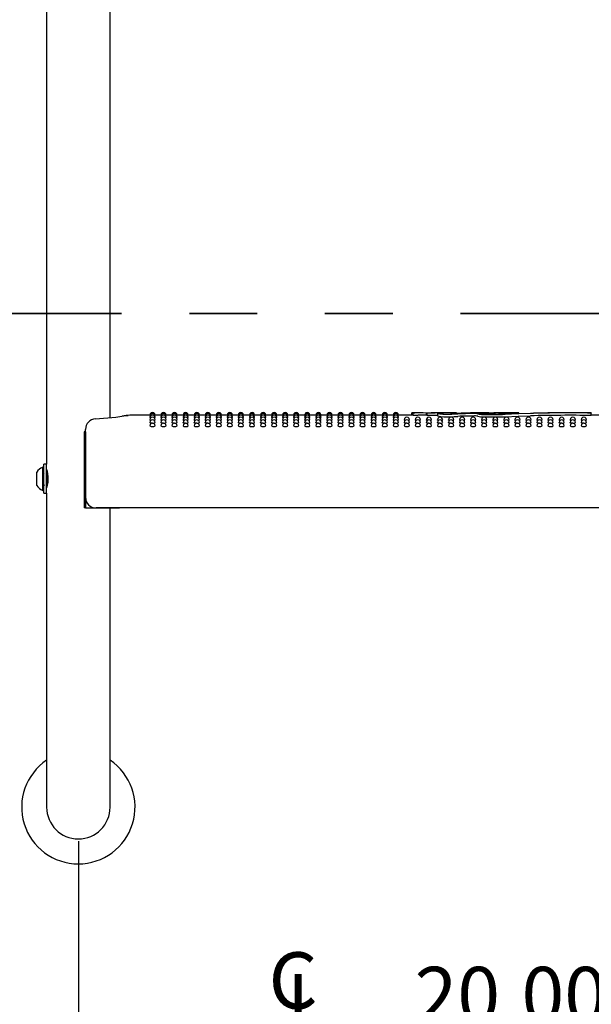
# Model space of a CAD drawing. Units: inches. Extents: x 0.4 to 8.5, y 0.1 to 10.6.
# Drawn here: x 6.4 to 7.2, y 4.2 to 5.6 of the extents above; entities that cross this region are included whole.
import ezdxf

# ---------------------------------------------------------------- set-up
doc = ezdxf.new("R2010")
doc.units = ezdxf.units.IN
doc.header["$MEASUREMENT"] = 0
doc.linetypes.add('PHANTOM', pattern=[0.5, 0.25, -0.05, 0.05, -0.05, 0.05, -0.05])
doc.layers.add('FORMAT', color=7, linetype='Continuous')
doc.styles.add('SLDTEXTSTYLE1', font='TXT', dxfattribs={"width": 0.7})
doc.dimstyles.new('SLDDIMSTYLE1', dxfattribs={"dimtxt": 0.080892, "dimasz": 0.09375, "dimexe": 0, "dimexo": 0.0625, "dimgap": 0.020223, "dimtad": 0, "dimlfac": 16, "dimrnd": 1e-09, "dimzin": 4, "dimdsep": 46, "dimtxsty": 'SLDTEXTSTYLE1', "dimsah": 1, "dimcen": 0.09, "dimadec": 0, "dimazin": 1, "dimtfac": 1, "dimtofl": 0, "dimtmove": 0, "dimatfit": 3, "dimfxl": 0, "dimfrac": 2, "dimtolj": 1, "dimtzin": 12, "dimarcsym": 0})

# ---------------------------------------------------------------- blocks, each defined once
blk = doc.blocks.new('SW_SYMBOL_MOD_CL')
at = {"layer": 'FORMAT', "color": 0, "char_height": 30.56, "attachment_point": 5, "style": 'SLDTEXTSTYLE1'}
for s, insert in [('C', (15.75, 23.62)), ('L', (23.62, 11.81))]:
    blk.add_mtext(s, dxfattribs=dict(at, insert=insert))
blk = doc.blocks.new('_D_2')
at = {"layer": 'FORMAT', "color": 7}
for p, q in [((6.4481, 4.425), (6.4481, 3.9816)), ((7.6981, 4.425), (7.6981, 3.9816)), ((6.9105, 4.1153), (6.8853, 4.1153)), ((6.8853, 4.1153), (6.8853, 3.9868)), ((7.3738, 4.1153), (7.399, 4.1153)), ((7.399, 4.1153), (7.399, 3.9868)), ((6.4481, 4.1066), (6.7052, 4.1066)), ((7.6981, 4.1066), (7.4409, 4.1066)), ((6.8853, 3.9868), (6.9105, 3.9868)), ((7.399, 3.9868), (7.3738, 3.9868))]:
    blk.add_line(p, q, dxfattribs=at)
for points in [[(6.4481, 4.1066), (6.5418, 4.091), (6.5418, 4.1222)], [(7.6981, 4.1066), (7.6043, 4.1222), (7.6043, 4.091)]]:
    blk.add_solid(points, dxfattribs=at)
at = {"layer": 'FORMAT', "color": 7, "xscale": 0.002727107086966242, "yscale": 0.002727107086966242, "zscale": 0.002727107086966242, "rotation": 359.9999999999994}
blk.add_blockref('SW_SYMBOL_MOD_CL', (6.722, 4.1441), dxfattribs=at)
at = {"layer": 'FORMAT', "color": 7, "char_height": 0.08333, "attachment_point": 1, "style": 'SLDTEXTSTYLE1'}
for s, insert in [('20.00in', (6.9441, 4.2395)), ('50.80cm', (6.9105, 4.0942))]:
    blk.add_mtext(s, dxfattribs=dict(at, insert=insert))

msp = doc.modelspace()

# ---------------------------------------------------------------- linework, layer by layer
at = {"color": 7, "linetype": 'Continuous', "lineweight": 25}
for p, q in [((6.40119, 5.68788), (6.40119, 4.98088)), ((6.49494, 5.04951), (6.49494, 5.66625)), ((6.94006, 5.05666), (6.94452, 5.05668)), ((6.94006, 5.05309), (6.94006, 5.05666)), ((6.94187, 5.05304), (6.94187, 5.0566)), ((6.94884, 5.05669), (6.94452, 5.05669)), ((6.96234, 5.05604), (6.96186, 5.05604)), ((6.96186, 5.05313), (6.96186, 5.05604)), ((6.96234, 5.05669), (6.96234, 5.05307)), ((6.96236, 5.05663), (6.96249, 5.05663)), ((6.96236, 5.05306), (6.96236, 5.05663)), ((6.96335, 5.05668), (6.96355, 5.05669)), ((6.97693, 5.05655), (6.96882, 5.05653)), ((6.97786, 5.0556), (6.97786, 5.05203)), ((6.98168, 5.05587), (6.98044, 5.05569)), ((6.98881, 5.05669), (6.98351, 5.05669)), ((6.98478, 5.05494), (6.98478, 5.05636)), ((7.00601, 5.05647), (7.00601, 5.0563)), ((7.00601, 5.05512), (7.00601, 5.0563)), ((7.0379, 5.05669), (7.03064, 5.05669)), ((7.06082, 5.05445), (7.06082, 5.05603)), ((7.0682, 5.05669), (7.06114, 5.05669)), ((7.06283, 5.05447), (7.06283, 5.05626)), ((7.09816, 5.05655), (7.09816, 5.05637)), ((7.09816, 5.05551), (7.09816, 5.05637)), ((7.20494, 5.05637), (7.20494, 5.05626)), ((7.20494, 5.0527), (7.20494, 5.05626)), ((6.55356, 5.05313), (6.52401, 5.05313)), ((6.52402, 5.05309), (6.52401, 5.05309)), ((6.55375, 5.05264), (6.55353, 5.05269)), ((6.56987, 5.05313), (6.56132, 5.05313)), ((6.57007, 5.05264), (6.56985, 5.05269)), ((6.58619, 5.05313), (6.57764, 5.05313)), ((6.58638, 5.05264), (6.58617, 5.05269)), ((6.60251, 5.05313), (6.59396, 5.05313)), ((6.6027, 5.05264), (6.60249, 5.05269)), ((6.61883, 5.05313), (6.61027, 5.05313)), ((6.61902, 5.05264), (6.6188, 5.05269)), ((6.63515, 5.05313), (6.62659, 5.05313)), ((6.63534, 5.05264), (6.63512, 5.05269)), ((6.65146, 5.05313), (6.64291, 5.05313)), ((6.65166, 5.05264), (6.65144, 5.05269)), ((6.66778, 5.05313), (6.65923, 5.05313)), ((6.66797, 5.05264), (6.66776, 5.05269)), ((6.6841, 5.05313), (6.67555, 5.05313)), ((6.68429, 5.05264), (6.68408, 5.05269)), ((6.70042, 5.05313), (6.69186, 5.05313)), ((6.70061, 5.05264), (6.70039, 5.05269)), ((6.71674, 5.05313), (6.70818, 5.05313)), ((6.71693, 5.05264), (6.71671, 5.05269)), ((6.73305, 5.05313), (6.7245, 5.05313)), ((6.73325, 5.05264), (6.73303, 5.05269)), ((6.74937, 5.05313), (6.74082, 5.05313)), ((6.74956, 5.05264), (6.74935, 5.05269)), ((6.76569, 5.05313), (6.75714, 5.05313)), ((6.76588, 5.05264), (6.76567, 5.05269)), ((6.78201, 5.05313), (6.77345, 5.05313)), ((6.7822, 5.05264), (6.78198, 5.05269)), ((6.79833, 5.05313), (6.78977, 5.05313)), ((6.79852, 5.05264), (6.7983, 5.05269)), ((6.81464, 5.05313), (6.80609, 5.05313)), ((6.81484, 5.05264), (6.81462, 5.05269)), ((6.83096, 5.05313), (6.82241, 5.05313)), ((6.83115, 5.05264), (6.83094, 5.05269)), ((6.84728, 5.05313), (6.83873, 5.05313)), ((6.84747, 5.05264), (6.84726, 5.05269)), ((6.8636, 5.05313), (6.85504, 5.05313)), ((6.86379, 5.05264), (6.86357, 5.05269)), ((6.87992, 5.05313), (6.87136, 5.05313)), ((6.88011, 5.05264), (6.87989, 5.05269)), ((6.89623, 5.05313), (6.88768, 5.05313)), ((6.89643, 5.05264), (6.89621, 5.05269)), ((6.91255, 5.05313), (6.904, 5.05313)), ((6.91274, 5.05264), (6.91253, 5.05269)), ((6.94006, 5.05313), (6.92032, 5.05313)), ((6.94187, 5.05304), (6.94886, 5.05309)), ((6.96234, 5.05313), (6.94922, 5.05313)), ((6.96249, 5.05307), (6.96236, 5.05306)), ((6.96882, 5.05296), (6.97693, 5.05299)), ((6.97693, 5.05299), (6.97786, 5.05298)), ((7.22259, 5.05313), (7.20494, 5.05313)), ((6.45642, 5.02875), (6.45642, 4.91625)), ((6.45859, 5.02875), (6.45642, 5.02875)), ((6.45859, 5.02875), (6.45859, 4.91625)), ((6.45861, 5.01678), (6.45861, 5.03223)), ((6.45861, 4.93203), (6.45861, 5.01678)), ((6.38675, 4.95062), (6.38675, 4.96914)), ((6.39713, 4.97647), (6.39557, 4.97647)), ((6.39557, 4.94406), (6.39557, 4.97647)), ((6.40119, 4.98088), (6.39713, 4.98088)), ((6.39713, 4.9704), (6.39713, 4.98088)), ((6.39713, 4.93788), (6.39713, 4.9704)), ((6.39769, 4.96668), (6.39713, 4.9676)), ((6.40119, 4.9704), (6.40119, 4.98088)), ((6.40119, 4.93788), (6.40119, 4.9704)), ((6.40167, 4.96686), (6.40124, 4.96686)), ((6.40238, 4.96802), (6.40172, 4.96689)), ((6.38675, 4.94961), (6.38675, 4.95062)), ((6.39557, 4.94228), (6.39557, 4.94406)), ((6.39557, 4.94228), (6.39713, 4.94228)), ((6.39713, 4.93788), (6.40119, 4.93788)), ((6.40119, 4.93788), (6.40119, 4.725)), ((6.40129, 4.94961), (6.40172, 4.94961)), ((6.45859, 4.91625), (6.45642, 4.91625)), ((6.45859, 4.91625), (6.50869, 4.91625)), ((7.67189, 4.91641), (6.47423, 4.91641)), ((6.49494, 4.725), (6.49494, 4.91625)), ((6.50869, 4.91625), (6.50869, 4.91641)), ((6.40119, 4.725), (6.40119, 4.475)), ((6.49494, 4.475), (6.49494, 4.725))]:
    msp.add_line(p, q, dxfattribs=at)
at = {"color": 7, "linetype": 'PHANTOM', "lineweight": 35}
msp.add_line((6.26191, 5.2032), (7.91197, 5.2032), dxfattribs=at)
at = {"color": 7, "linetype": 'Continuous', "lineweight": 25, "flags": 128}
for points in [[(6.99699, 5.05443), (6.99195, 5.05438), (6.98703, 5.0545), (6.98278, 5.05475), (6.97966, 5.05508), (6.97804, 5.05544), (6.97811, 5.05578), (6.97986, 5.05604), (6.98168, 5.05616)], [(6.98034, 5.05555), (6.98028, 5.05547), (6.98122, 5.05524), (6.98315, 5.05504), (6.98586, 5.05488), (6.98681, 5.05485)], [(6.98168, 5.05616), (6.98287, 5.05625), (6.98337, 5.05634), (6.98333, 5.05635)], [(7.00782, 5.05488), (7.00268, 5.05463), (6.99699, 5.05443)], [(7.0379, 5.05669), (7.04952, 5.05657), (7.06283, 5.05626)], [(7.07627, 5.05476), (7.09816, 5.05551), (7.11963, 5.05612)], [(7.11521, 5.05573), (7.09733, 5.05504), (7.07787, 5.0544)], [(6.55419, 5.0512), (6.55383, 5.05125), (6.55353, 5.05137)], [(6.55467, 5.04882), (6.55383, 5.04899), (6.55353, 5.04917)], [(6.55556, 5.04553), (6.55468, 5.04563), (6.55383, 5.04585), (6.55353, 5.0461), (6.55354, 5.0461)], [(6.55744, 5.04133), (6.55595, 5.0414), (6.55468, 5.04158), (6.55383, 5.04184), (6.55353, 5.04216), (6.55353, 5.04216)], [(6.56134, 5.04918), (6.56105, 5.04899), (6.56021, 5.04883)], [(6.56134, 5.05137), (6.56134, 5.05137), (6.56105, 5.05125), (6.56069, 5.0512)], [(6.57051, 5.0512), (6.57015, 5.05125), (6.56985, 5.05137)], [(6.57099, 5.04882), (6.57015, 5.04899), (6.56985, 5.04917)], [(6.57188, 5.04553), (6.571, 5.04563), (6.57015, 5.04585), (6.56985, 5.0461), (6.56985, 5.0461)], [(6.57376, 5.04133), (6.57226, 5.0414), (6.571, 5.04158), (6.57015, 5.04184), (6.56985, 5.04216), (6.56985, 5.04216)], [(6.57766, 5.04918), (6.57737, 5.04899), (6.57653, 5.04883)], [(6.57766, 5.05137), (6.57766, 5.05137), (6.57736, 5.05125), (6.57701, 5.0512)], [(6.58682, 5.0512), (6.58646, 5.05125), (6.58617, 5.05137)], [(6.58731, 5.04882), (6.58647, 5.04899), (6.58617, 5.04917)], [(6.5882, 5.04553), (6.58732, 5.04563), (6.58647, 5.04585), (6.58617, 5.0461), (6.58617, 5.0461)], [(6.59007, 5.04133), (6.58858, 5.0414), (6.58732, 5.04158), (6.58647, 5.04184), (6.58617, 5.04216), (6.58617, 5.04216)], [(6.59398, 5.04918), (6.59368, 5.04899), (6.59285, 5.04883)], [(6.59398, 5.05137), (6.59398, 5.05137), (6.59368, 5.05125), (6.59333, 5.0512)], [(6.60314, 5.0512), (6.60278, 5.05125), (6.60249, 5.05137)], [(6.60363, 5.04882), (6.60278, 5.04899), (6.60249, 5.04917)], [(6.60452, 5.04553), (6.60363, 5.04563), (6.60279, 5.04585), (6.60249, 5.0461), (6.60249, 5.0461)], [(6.60639, 5.04133), (6.6049, 5.0414), (6.60363, 5.04158), (6.60279, 5.04184), (6.60249, 5.04216), (6.60249, 5.04216)], [(6.6103, 5.04918), (6.61, 5.04899), (6.60917, 5.04883)], [(6.6103, 5.05137), (6.6103, 5.05137), (6.61, 5.05125), (6.60965, 5.0512)], [(6.61946, 5.0512), (6.6191, 5.05125), (6.6188, 5.05137)], [(6.61995, 5.04882), (6.6191, 5.04899), (6.6188, 5.04917)], [(6.62084, 5.04553), (6.61995, 5.04563), (6.6191, 5.04585), (6.6188, 5.0461), (6.61881, 5.0461)], [(6.62271, 5.04133), (6.62122, 5.0414), (6.61995, 5.04158), (6.6191, 5.04184), (6.6188, 5.04216), (6.61881, 5.04216)], [(6.62662, 5.04918), (6.62632, 5.04899), (6.62548, 5.04883)], [(6.62662, 5.05137), (6.62662, 5.05137), (6.62632, 5.05125), (6.62596, 5.0512)], [(6.63578, 5.0512), (6.63542, 5.05125), (6.63512, 5.05137)], [(6.63626, 5.04882), (6.63542, 5.04899), (6.63512, 5.04917)], [(6.63715, 5.04553), (6.63627, 5.04563), (6.63542, 5.04585), (6.63512, 5.0461), (6.63513, 5.0461)], [(6.63903, 5.04133), (6.63754, 5.0414), (6.63627, 5.04158), (6.63542, 5.04184), (6.63512, 5.04216), (6.63512, 5.04216)], [(6.64293, 5.04918), (6.64264, 5.04899), (6.6418, 5.04883)], [(6.64293, 5.05137), (6.64293, 5.05137), (6.64264, 5.05125), (6.64228, 5.0512)], [(6.6521, 5.0512), (6.65174, 5.05125), (6.65144, 5.05137)], [(6.65258, 5.04882), (6.65174, 5.04899), (6.65144, 5.04917)], [(6.65347, 5.04553), (6.65259, 5.04563), (6.65174, 5.04585), (6.65144, 5.0461), (6.65144, 5.0461)], [(6.65535, 5.04133), (6.65385, 5.0414), (6.65259, 5.04158), (6.65174, 5.04184), (6.65144, 5.04216), (6.65144, 5.04216)], [(6.65925, 5.04918), (6.65896, 5.04899), (6.65812, 5.04883)], [(6.65925, 5.05137), (6.65925, 5.05137), (6.65895, 5.05125), (6.6586, 5.0512)], [(6.66841, 5.0512), (6.66805, 5.05125), (6.66776, 5.05137)], [(6.6689, 5.04882), (6.66806, 5.04899), (6.66776, 5.04917)], [(6.66979, 5.04553), (6.66891, 5.04563), (6.66806, 5.04585), (6.66776, 5.0461), (6.66776, 5.0461)], [(6.67166, 5.04133), (6.67017, 5.0414), (6.66891, 5.04158), (6.66806, 5.04184), (6.66776, 5.04216), (6.66776, 5.04216)], [(6.67557, 5.04918), (6.67527, 5.04899), (6.67444, 5.04883)], [(6.67557, 5.05137), (6.67557, 5.05137), (6.67527, 5.05125), (6.67492, 5.0512)], [(6.68473, 5.0512), (6.68437, 5.05125), (6.68408, 5.05137)], [(6.68522, 5.04882), (6.68437, 5.04899), (6.68408, 5.04917)], [(6.68611, 5.04553), (6.68522, 5.04563), (6.68438, 5.04585), (6.68408, 5.0461), (6.68408, 5.0461)], [(6.68798, 5.04133), (6.68649, 5.0414), (6.68522, 5.04158), (6.68438, 5.04184), (6.68408, 5.04216), (6.68408, 5.04216)], [(6.69189, 5.04918), (6.69159, 5.04899), (6.69076, 5.04883)], [(6.69189, 5.05137), (6.69189, 5.05137), (6.69159, 5.05125), (6.69124, 5.0512)], [(6.70105, 5.0512), (6.70069, 5.05125), (6.70039, 5.05137)], [(6.70154, 5.04882), (6.70069, 5.04899), (6.70039, 5.04917)], [(6.70243, 5.04553), (6.70154, 5.04563), (6.70069, 5.04585), (6.70039, 5.0461), (6.7004, 5.0461)], [(6.7043, 5.04133), (6.70281, 5.0414), (6.70154, 5.04158), (6.70069, 5.04184), (6.70039, 5.04216), (6.7004, 5.04216)], [(6.70821, 5.04918), (6.70791, 5.04899), (6.70707, 5.04883)], [(6.70821, 5.05137), (6.70821, 5.05137), (6.70791, 5.05125), (6.70755, 5.0512)], [(6.71737, 5.0512), (6.71701, 5.05125), (6.71671, 5.05137)], [(6.71785, 5.04882), (6.71701, 5.04899), (6.71671, 5.04917)], [(6.71874, 5.04553), (6.71786, 5.04563), (6.71701, 5.04585), (6.71671, 5.0461), (6.71672, 5.0461)], [(6.72062, 5.04133), (6.71913, 5.0414), (6.71786, 5.04158), (6.71701, 5.04184), (6.71671, 5.04216), (6.71671, 5.04216)], [(6.72452, 5.04918), (6.72423, 5.04899), (6.72339, 5.04883)], [(6.72452, 5.05137), (6.72452, 5.05137), (6.72423, 5.05125), (6.72387, 5.0512)], [(6.73369, 5.0512), (6.73333, 5.05125), (6.73303, 5.05137)], [(6.73417, 5.04882), (6.73333, 5.04899), (6.73303, 5.04917)], [(6.73506, 5.04553), (6.73418, 5.04563), (6.73333, 5.04585), (6.73303, 5.0461), (6.73303, 5.0461)], [(6.73694, 5.04133), (6.73544, 5.0414), (6.73418, 5.04158), (6.73333, 5.04184), (6.73303, 5.04216), (6.73303, 5.04216)], [(6.74084, 5.04918), (6.74055, 5.04899), (6.73971, 5.04883)], [(6.74084, 5.05137), (6.74084, 5.05137), (6.74054, 5.05125), (6.74019, 5.0512)], [(6.75, 5.0512), (6.74964, 5.05125), (6.74935, 5.05137)], [(6.75049, 5.04882), (6.74965, 5.04899), (6.74935, 5.04917)], [(6.75138, 5.04553), (6.7505, 5.04563), (6.74965, 5.04585), (6.74935, 5.0461), (6.74935, 5.0461)], [(6.75325, 5.04133), (6.75176, 5.0414), (6.7505, 5.04158), (6.74965, 5.04184), (6.74935, 5.04216), (6.74935, 5.04216)], [(6.75716, 5.04918), (6.75686, 5.04899), (6.75603, 5.04883)], [(6.75716, 5.05137), (6.75716, 5.05137), (6.75686, 5.05125), (6.75651, 5.0512)], [(6.76632, 5.0512), (6.76596, 5.05125), (6.76567, 5.05137)], [(6.76681, 5.04882), (6.76596, 5.04899), (6.76567, 5.04917)], [(6.7677, 5.04553), (6.76681, 5.04563), (6.76597, 5.04585), (6.76567, 5.0461), (6.76567, 5.0461)], [(6.76957, 5.04133), (6.76808, 5.0414), (6.76681, 5.04158), (6.76597, 5.04184), (6.76567, 5.04216), (6.76567, 5.04216)], [(6.77348, 5.04918), (6.77318, 5.04899), (6.77235, 5.04883)], [(6.77348, 5.05137), (6.77348, 5.05137), (6.77318, 5.05125), (6.77283, 5.0512)], [(6.78264, 5.0512), (6.78228, 5.05125), (6.78198, 5.05137)], [(6.78313, 5.04882), (6.78228, 5.04899), (6.78198, 5.04917)], [(6.78402, 5.04553), (6.78313, 5.04563), (6.78228, 5.04585), (6.78198, 5.0461), (6.78199, 5.0461)], [(6.78589, 5.04133), (6.7844, 5.0414), (6.78313, 5.04158), (6.78228, 5.04184), (6.78198, 5.04216), (6.78199, 5.04216)], [(6.7898, 5.04918), (6.7895, 5.04899), (6.78866, 5.04883)], [(6.7898, 5.05137), (6.7898, 5.05137), (6.7895, 5.05125), (6.78914, 5.0512)], [(6.79896, 5.0512), (6.7986, 5.05125), (6.7983, 5.05137)], [(6.79944, 5.04882), (6.7986, 5.04899), (6.7983, 5.04917)], [(6.80033, 5.04553), (6.79945, 5.04563), (6.7986, 5.04585), (6.7983, 5.0461), (6.79831, 5.0461)], [(6.80221, 5.04133), (6.80072, 5.0414), (6.79945, 5.04158), (6.7986, 5.04184), (6.7983, 5.04216), (6.7983, 5.04216)], [(6.80611, 5.04918), (6.80582, 5.04899), (6.80498, 5.04883)], [(6.80611, 5.05137), (6.80611, 5.05137), (6.80582, 5.05125), (6.80546, 5.0512)], [(6.81528, 5.0512), (6.81492, 5.05125), (6.81462, 5.05137)], [(6.81576, 5.04882), (6.81492, 5.04899), (6.81462, 5.04917)], [(6.81665, 5.04553), (6.81577, 5.04563), (6.81492, 5.04585), (6.81462, 5.0461), (6.81462, 5.0461)], [(6.81853, 5.04133), (6.81703, 5.0414), (6.81577, 5.04158), (6.81492, 5.04184), (6.81462, 5.04216), (6.81462, 5.04216)], [(6.82243, 5.04918), (6.82214, 5.04899), (6.8213, 5.04883)], [(6.82243, 5.05137), (6.82243, 5.05137), (6.82213, 5.05125), (6.82178, 5.0512)], [(6.83159, 5.0512), (6.83123, 5.05125), (6.83094, 5.05137)], [(6.83208, 5.04882), (6.83124, 5.04899), (6.83094, 5.04917)], [(6.83297, 5.04553), (6.83209, 5.04563), (6.83124, 5.04585), (6.83094, 5.0461), (6.83094, 5.0461)], [(6.83484, 5.04133), (6.83335, 5.0414), (6.83209, 5.04158), (6.83124, 5.04184), (6.83094, 5.04216), (6.83094, 5.04216)], [(6.83875, 5.04918), (6.83845, 5.04899), (6.83762, 5.04883)], [(6.83875, 5.05137), (6.83875, 5.05137), (6.83845, 5.05125), (6.8381, 5.0512)], [(6.84791, 5.0512), (6.84755, 5.05125), (6.84726, 5.05137)], [(6.8484, 5.04882), (6.84755, 5.04899), (6.84726, 5.04917)], [(6.84929, 5.04553), (6.8484, 5.04563), (6.84756, 5.04585), (6.84726, 5.0461), (6.84726, 5.0461)], [(6.85116, 5.04133), (6.84967, 5.0414), (6.8484, 5.04158), (6.84756, 5.04184), (6.84726, 5.04216), (6.84726, 5.04216)], [(6.85507, 5.04918), (6.85477, 5.04899), (6.85394, 5.04883)], [(6.85507, 5.05137), (6.85507, 5.05137), (6.85477, 5.05125), (6.85442, 5.0512)], [(6.86423, 5.0512), (6.86387, 5.05125), (6.86357, 5.05137)], [(6.86472, 5.04882), (6.86387, 5.04899), (6.86357, 5.04917)], [(6.86561, 5.04553), (6.86472, 5.04563), (6.86387, 5.04585), (6.86357, 5.0461), (6.86358, 5.0461)], [(6.86748, 5.04133), (6.86599, 5.0414), (6.86472, 5.04158), (6.86387, 5.04184), (6.86357, 5.04216), (6.86358, 5.04216)], [(6.87139, 5.04918), (6.87109, 5.04899), (6.87025, 5.04883)], [(6.87139, 5.05137), (6.87139, 5.05137), (6.87109, 5.05125), (6.87073, 5.0512)], [(6.88055, 5.0512), (6.88019, 5.05125), (6.87989, 5.05137)], [(6.88103, 5.04882), (6.88019, 5.04899), (6.87989, 5.04917)], [(6.88192, 5.04553), (6.88104, 5.04563), (6.88019, 5.04585), (6.87989, 5.0461), (6.8799, 5.0461)], [(6.8838, 5.04133), (6.88231, 5.0414), (6.88104, 5.04158), (6.88019, 5.04184), (6.87989, 5.04216), (6.87989, 5.04216)], [(6.8877, 5.04918), (6.88741, 5.04899), (6.88657, 5.04883)], [(6.8877, 5.05137), (6.8877, 5.05137), (6.88741, 5.05125), (6.88705, 5.0512)], [(6.89687, 5.0512), (6.89651, 5.05125), (6.89621, 5.05137)], [(6.89735, 5.04882), (6.89651, 5.04899), (6.89621, 5.04917)], [(6.89824, 5.04553), (6.89736, 5.04563), (6.89651, 5.04585), (6.89621, 5.0461), (6.89621, 5.0461)], [(6.90012, 5.04133), (6.89862, 5.0414), (6.89736, 5.04158), (6.89651, 5.04184), (6.89621, 5.04216), (6.89621, 5.04216)], [(6.90402, 5.04918), (6.90373, 5.04899), (6.90289, 5.04883)], [(6.90402, 5.05137), (6.90402, 5.05137), (6.90372, 5.05125), (6.90337, 5.0512)], [(6.91318, 5.0512), (6.91282, 5.05125), (6.91253, 5.05137)], [(6.91367, 5.04882), (6.91283, 5.04899), (6.91253, 5.04917)], [(6.91456, 5.04553), (6.91368, 5.04563), (6.91283, 5.04585), (6.91253, 5.0461), (6.91253, 5.0461)], [(6.91643, 5.04133), (6.91494, 5.0414), (6.91368, 5.04158), (6.91283, 5.04184), (6.91253, 5.04216), (6.91253, 5.04216)], [(6.92034, 5.04918), (6.92004, 5.04899), (6.91921, 5.04883)], [(6.92034, 5.05137), (6.92034, 5.05137), (6.92004, 5.05125), (6.91969, 5.0512)], [(6.93088, 5.04553), (6.92999, 5.04563), (6.92915, 5.04585), (6.92885, 5.0461), (6.92885, 5.0461)], [(6.93275, 5.04133), (6.93126, 5.0414), (6.92999, 5.04158), (6.92915, 5.04184), (6.92885, 5.04216), (6.92885, 5.04216)], [(6.9472, 5.04553), (6.94631, 5.04563), (6.94546, 5.04585), (6.94516, 5.0461), (6.94517, 5.0461)], [(6.94907, 5.04133), (6.94758, 5.0414), (6.94631, 5.04158), (6.94546, 5.04184), (6.94516, 5.04216), (6.94517, 5.04216)], [(6.96351, 5.04553), (6.96263, 5.04563), (6.96178, 5.04585), (6.96148, 5.0461), (6.96149, 5.0461)], [(6.96539, 5.04133), (6.9639, 5.0414), (6.96263, 5.04158), (6.96178, 5.04184), (6.96148, 5.04216), (6.96148, 5.04216)], [(6.97983, 5.04553), (6.97895, 5.04563), (6.9781, 5.04585), (6.9778, 5.0461), (6.9778, 5.0461)], [(6.98171, 5.04133), (6.98021, 5.0414), (6.97895, 5.04158), (6.9781, 5.04184), (6.9778, 5.04216), (6.9778, 5.04216)], [(6.99615, 5.04553), (6.99527, 5.04563), (6.99442, 5.04585), (6.99412, 5.0461), (6.99412, 5.0461)], [(6.99802, 5.04133), (6.99653, 5.0414), (6.99527, 5.04158), (6.99442, 5.04184), (6.99412, 5.04216), (6.99412, 5.04216)], [(6.99699, 5.05085), (7.00253, 5.05104), (7.00782, 5.0513)], [(7.01247, 5.04553), (7.01158, 5.04563), (7.01074, 5.04585), (7.01044, 5.0461), (7.01044, 5.0461)], [(7.01434, 5.04133), (7.01285, 5.0414), (7.01158, 5.04158), (7.01074, 5.04184), (7.01044, 5.04216), (7.01044, 5.04216)], [(7.02879, 5.04553), (7.0279, 5.04563), (7.02705, 5.04585), (7.02675, 5.0461), (7.02676, 5.0461)], [(7.03066, 5.04133), (7.02917, 5.0414), (7.0279, 5.04158), (7.02705, 5.04184), (7.02675, 5.04216), (7.02676, 5.04216)], [(7.0451, 5.04553), (7.04422, 5.04563), (7.04337, 5.04585), (7.04307, 5.0461), (7.04308, 5.0461)], [(7.04698, 5.04133), (7.04549, 5.0414), (7.04422, 5.04158), (7.04337, 5.04184), (7.04307, 5.04216), (7.04307, 5.04216)], [(7.06142, 5.04553), (7.06054, 5.04563), (7.05969, 5.04585), (7.05939, 5.0461), (7.05939, 5.0461)], [(7.0633, 5.04133), (7.0618, 5.0414), (7.06054, 5.04158), (7.05969, 5.04184), (7.05939, 5.04216), (7.05939, 5.04216)], [(7.07774, 5.04553), (7.07686, 5.04563), (7.07601, 5.04585), (7.07571, 5.0461), (7.07571, 5.0461)], [(7.07961, 5.04133), (7.07812, 5.0414), (7.07686, 5.04158), (7.07601, 5.04184), (7.07571, 5.04216), (7.07571, 5.04216)], [(7.07787, 5.05082), (7.09695, 5.05145), (7.11521, 5.05216)], [(7.09406, 5.04553), (7.09317, 5.04563), (7.09233, 5.04585), (7.09203, 5.0461), (7.09203, 5.0461)], [(7.09593, 5.04133), (7.09444, 5.0414), (7.09317, 5.04158), (7.09233, 5.04184), (7.09203, 5.04216), (7.09203, 5.04216)], [(7.11038, 5.04553), (7.10949, 5.04563), (7.10864, 5.04585), (7.10834, 5.0461), (7.10835, 5.0461)], [(7.11225, 5.04133), (7.11076, 5.0414), (7.10949, 5.04158), (7.10864, 5.04184), (7.10834, 5.04216), (7.10835, 5.04216)], [(7.12669, 5.04553), (7.12581, 5.04563), (7.12496, 5.04585), (7.12466, 5.0461), (7.12467, 5.0461)], [(7.12857, 5.04133), (7.12708, 5.0414), (7.12581, 5.04158), (7.12496, 5.04184), (7.12466, 5.04216), (7.12466, 5.04216)], [(7.14301, 5.04553), (7.14213, 5.04563), (7.14128, 5.04585), (7.14098, 5.0461), (7.14098, 5.0461)], [(7.14489, 5.04133), (7.14339, 5.0414), (7.14213, 5.04158), (7.14128, 5.04184), (7.14098, 5.04216), (7.14098, 5.04216)], [(7.15933, 5.04553), (7.15845, 5.04563), (7.1576, 5.04585), (7.1573, 5.0461), (7.1573, 5.0461)], [(7.1612, 5.04133), (7.15971, 5.0414), (7.15845, 5.04158), (7.1576, 5.04184), (7.1573, 5.04216), (7.1573, 5.04216)], [(7.17565, 5.04553), (7.17476, 5.04563), (7.17392, 5.04585), (7.17362, 5.0461), (7.17362, 5.0461)], [(7.17752, 5.04133), (7.17603, 5.0414), (7.17476, 5.04158), (7.17392, 5.04184), (7.17362, 5.04216), (7.17362, 5.04216)], [(7.19197, 5.04553), (7.19108, 5.04563), (7.19023, 5.04585), (7.18993, 5.0461), (7.18994, 5.0461)], [(7.19384, 5.04133), (7.19235, 5.0414), (7.19108, 5.04158), (7.19023, 5.04184), (7.18993, 5.04216), (7.18994, 5.04216)], [(6.40119, 4.97305), (6.4014, 4.97232), (6.40194, 4.97021), (6.4026, 4.96688), (6.40311, 4.96261), (6.40321, 4.95806), (6.40288, 4.95381), (6.40228, 4.95011), (6.40163, 4.9473), (6.40123, 4.94585), (6.40124, 4.94589)], [(6.40302, 4.95196), (6.40296, 4.95191), (6.40276, 4.95267), (6.40256, 4.95424), (6.40239, 4.95636), (6.40219, 4.95893), (6.40199, 4.96155), (6.40181, 4.96382), (6.40161, 4.96564), (6.40141, 4.96669), (6.40124, 4.96684)], [(6.40296, 4.95477), (6.40288, 4.95562), (6.40264, 4.95872), (6.40241, 4.96162), (6.40222, 4.96411), (6.40199, 4.96599), (6.40178, 4.96684), (6.40172, 4.96678)], [(6.40172, 4.9497), (6.4017, 4.94962), (6.40147, 4.95062), (6.40125, 4.9528), (6.40119, 4.95385)], [(6.39709, 4.95082), (6.3971, 4.95079), (6.39776, 4.94966)], [(6.40129, 4.94961), (6.40127, 4.94962), (6.40126, 4.94962), (6.40126, 4.94963), (6.40126, 4.94963), (6.40126, 4.94963), (6.40126, 4.94963), (6.40125, 4.94963), (6.40125, 4.94963), (6.40125, 4.94963), (6.40125, 4.94963), (6.40125, 4.94963), (6.40125, 4.94963), (6.40125, 4.94963), (6.40125, 4.94963), (6.40125, 4.94964), (6.40122, 4.94968), (6.40119, 4.9498)], [(6.40177, 4.94965), (6.40243, 4.95079), (6.40305, 4.95187)]]:
    msp.add_lwpolyline(points, dxfattribs=at)
at = {"color": 7, "linetype": 'Continuous', "lineweight": 25}
for centre, radius, start, end in [((6.55744, 5.05313), 0.00391, 0, 180.02634), ((6.55744, 5.05269), 0.00391, 0, 180.03015), ((6.55744, 5.05137), 0.00391, 0, 180.03577), ((6.57376, 5.05313), 0.00391, 0, 180.02634), ((6.57376, 5.05269), 0.00391, 0, 180.03015), ((6.57376, 5.05137), 0.00391, 0, 180.03577), ((6.59007, 5.05313), 0.00391, 0, 180.02634), ((6.59007, 5.05269), 0.00391, 0, 180.03015), ((6.59007, 5.05137), 0.00391, 0, 180.03577), ((6.60639, 5.05313), 0.00391, 0, 180.02634), ((6.60639, 5.05269), 0.00391, 0, 180.03015), ((6.60639, 5.05137), 0.00391, 0, 180.03577), ((6.62271, 5.05313), 0.00391, 0, 180.02634), ((6.62271, 5.05269), 0.00391, 0, 180.03015), ((6.62271, 5.05137), 0.00391, 0, 180.03577), ((6.63903, 5.05313), 0.00391, 0, 180.02634), ((6.63903, 5.05269), 0.00391, 0, 180.03015), ((6.63903, 5.05137), 0.00391, 0, 180.03577), ((6.65535, 5.05313), 0.00391, 0, 180.02634), ((6.65535, 5.05269), 0.00391, 0, 180.03015), ((6.65535, 5.05137), 0.00391, 0, 180.03577), ((6.67166, 5.05313), 0.00391, 0, 180.02634), ((6.67166, 5.05269), 0.00391, 0, 180.03015), ((6.67166, 5.05137), 0.00391, 0, 180.03577), ((6.68798, 5.05313), 0.00391, 0, 180.02634), ((6.68798, 5.05269), 0.00391, 0, 180.03015), ((6.68798, 5.05137), 0.00391, 0, 180.03577), ((6.7043, 5.05313), 0.00391, 0, 180.02634), ((6.7043, 5.05269), 0.00391, 0, 180.03015), ((6.7043, 5.05137), 0.00391, 0, 180.03577), ((6.72062, 5.05313), 0.00391, 0, 180.02634), ((6.72062, 5.05269), 0.00391, 0, 180.03015), ((6.72062, 5.05137), 0.00391, 0, 180.03577), ((6.73694, 5.05313), 0.00391, 0, 180.02634), ((6.73694, 5.05269), 0.00391, 0, 180.03015), ((6.73694, 5.05137), 0.00391, 0, 180.03577), ((6.75325, 5.05313), 0.00391, 0, 180.02634), ((6.75325, 5.05269), 0.00391, 0, 180.03015), ((6.75325, 5.05137), 0.00391, 0, 180.03577), ((6.76957, 5.05313), 0.00391, 0, 180.02634), ((6.76957, 5.05269), 0.00391, 0, 180.03015), ((6.76957, 5.05137), 0.00391, 0, 180.03577), ((6.78589, 5.05313), 0.00391, 0, 180.02634), ((6.78589, 5.05269), 0.00391, 0, 180.03015), ((6.78589, 5.05137), 0.00391, 0, 180.03577), ((6.80221, 5.05313), 0.00391, 0, 180.02634), ((6.80221, 5.05269), 0.00391, 0, 180.03015), ((6.80221, 5.05137), 0.00391, 0, 180.03577), ((6.81853, 5.05313), 0.00391, 0, 180.02634), ((6.81853, 5.05269), 0.00391, 0, 180.03015), ((6.81853, 5.05137), 0.00391, 0, 180.03577), ((6.83484, 5.05313), 0.00391, 0, 180.02634), ((6.83484, 5.05269), 0.00391, 0, 180.03015), ((6.83484, 5.05137), 0.00391, 0, 180.03577), ((6.85116, 5.05313), 0.00391, 0, 180.02634), ((6.85116, 5.05269), 0.00391, 0, 180.03015), ((6.85116, 5.05137), 0.00391, 0, 180.03577), ((6.86748, 5.05313), 0.00391, 0, 180.02634), ((6.86748, 5.05269), 0.00391, 0, 180.03015), ((6.86748, 5.05137), 0.00391, 0, 180.03577), ((6.8838, 5.05313), 0.00391, 0, 180.02634), ((6.8838, 5.05269), 0.00391, 0, 180.03015), ((6.8838, 5.05137), 0.00391, 0, 180.03577), ((6.90012, 5.05313), 0.00391, 0, 180.02634), ((6.90012, 5.05269), 0.00391, 0, 180.03015), ((6.90012, 5.05137), 0.00391, 0, 180.03577), ((6.91643, 5.05313), 0.00391, 0, 180.02634), ((6.91643, 5.05269), 0.00391, 0, 180.03015), ((6.91643, 5.05137), 0.00391, 0, 180.03577), ((6.9477, 4.90958), 0.14714, 84.47619, 92.27189), ((6.9668, 5.1371), 0.0806, 266.83937, 271.4322), ((6.97163, 5.44315), 0.38654, 268.80193, 270.44834), ((6.9776, 4.91431), 0.14234, 87.21667, 91.18596), ((6.97792, 4.96212), 0.09444, 86.85645, 90.59981), ((6.98609, 4.52775), 0.52893, 87.84229, 90.8292), ((6.98172, 5.06391), 0.00804, 269.69145, 290.12977), ((6.99304, 5.26319), 0.20844, 268.28597, 272.89397), ((6.98983, 4.46019), 0.59649, 88.44623, 90.09791), ((7.0341, 4.4146), 0.64115, 90.39777, 92.72948), ((7.03782, 4.6911), 0.36566, 86.39364, 94.99023), ((7.03187, 4.58884), 0.46666, 90.10995, 92.95492), ((7.03218, 5.01113), 0.04467, 81.38989, 93.25334), ((7.03239, 5.02697), 0.02856, 79.79636, 92.82877), ((7.04373, 5.07875), 0.02448, 255.12275, 273.0505), ((7.04841, 5.11049), 0.05601, 260.18957, 270.67948), ((7.05942, 5.70913), 0.655, 268.74192, 271.61442), ((7.05725, 5.58354), 0.52912, 269.11473, 272.06017), ((7.05877, 2.58597), 2.47071, 89.08647, 89.94485), ((7.14815, 18.83311), 13.77665, 269.667497, 269.792086), ((7.172, 3.04698), 2.00955, 89.06067, 91.61935), ((7.1705, 2.20705), 2.84953, 89.30749, 91.02278), ((6.47423, 5.03223), 0.01563, 93.10665, 180), ((6.4512, 5.49527), 0.44794, 272.83124, 279.0102), ((6.54294, 4.87262), 0.18149, 95.9821, 99.52343), ((6.55744, 5.04918), 0.00391, 0, 180.04215), ((6.55744, 5.0461), 0.00391, 0, 180.0047), ((6.55744, 5.04216), 0.00391, 0, 180.00148), ((6.55744, 5.03735), 0.00391, 0, 180.06166), ((6.55837, 5.04659), 0.00534, 259.99207, 303.89893), ((6.55955, 5.04854), 0.00303, 264.76953, 306.28001), ((6.57376, 5.04918), 0.00391, 0, 180.04215), ((6.57376, 5.0461), 0.00391, 0, 180.0047), ((6.57376, 5.04216), 0.00391, 0, 180.00148), ((6.57376, 5.03735), 0.00391, 0, 180.06166), ((6.57468, 5.04659), 0.00534, 259.99207, 303.89893), ((6.57587, 5.04854), 0.00303, 264.76953, 306.28001), ((6.59007, 5.04918), 0.00391, 0, 180.04215), ((6.59007, 5.0461), 0.00391, 0, 180.0047), ((6.59007, 5.04216), 0.00391, 0, 180.00148), ((6.59007, 5.03735), 0.00391, 0, 180.06166), ((6.591, 5.04659), 0.00534, 259.99207, 303.89893), ((6.59219, 5.04854), 0.00303, 264.76953, 306.28001), ((6.60639, 5.04918), 0.00391, 0, 180.04215), ((6.60639, 5.0461), 0.00391, 0, 180.0047), ((6.60639, 5.04216), 0.00391, 0, 180.00148), ((6.60639, 5.03735), 0.00391, 0, 180.06166), ((6.60732, 5.04659), 0.00534, 259.99207, 303.89893), ((6.6085, 5.04854), 0.00303, 264.76953, 306.28001), ((6.62271, 5.04918), 0.00391, 0, 180.04215), ((6.62271, 5.0461), 0.00391, 0, 180.0047), ((6.62271, 5.04216), 0.00391, 0, 180.00148), ((6.62271, 5.03735), 0.00391, 0, 180.06166), ((6.62364, 5.04659), 0.00534, 259.99207, 303.89893), ((6.62482, 5.04854), 0.00303, 264.76953, 306.28001), ((6.63903, 5.04918), 0.00391, 0, 180.04215), ((6.63903, 5.0461), 0.00391, 0, 180.0047), ((6.63903, 5.04216), 0.00391, 0, 180.00148), ((6.63903, 5.03735), 0.00391, 0, 180.06166), ((6.63996, 5.04659), 0.00534, 259.99207, 303.89893), ((6.64114, 5.04854), 0.00303, 264.76953, 306.28001), ((6.65535, 5.04918), 0.00391, 0, 180.04215), ((6.65535, 5.0461), 0.00391, 0, 180.0047), ((6.65535, 5.04216), 0.00391, 0, 180.00148), ((6.65535, 5.03735), 0.00391, 0, 180.06166), ((6.65627, 5.04659), 0.00534, 259.99207, 303.89893), ((6.65746, 5.04854), 0.00303, 264.76953, 306.28001), ((6.67166, 5.04918), 0.00391, 0, 180.04215), ((6.67166, 5.0461), 0.00391, 0, 180.0047), ((6.67166, 5.04216), 0.00391, 0, 180.00148), ((6.67166, 5.03735), 0.00391, 0, 180.06166), ((6.67259, 5.04659), 0.00534, 259.99207, 303.89893), ((6.67378, 5.04854), 0.00303, 264.76953, 306.28001), ((6.68798, 5.04918), 0.00391, 0, 180.04215), ((6.68798, 5.0461), 0.00391, 0, 180.0047), ((6.68798, 5.04216), 0.00391, 0, 180.00148), ((6.68798, 5.03735), 0.00391, 0, 180.06166), ((6.68891, 5.04659), 0.00534, 259.99207, 303.89893), ((6.69009, 5.04854), 0.00303, 264.76953, 306.28001), ((6.7043, 5.04918), 0.00391, 0, 180.04215), ((6.7043, 5.0461), 0.00391, 0, 180.0047), ((6.7043, 5.04216), 0.00391, 0, 180.00148), ((6.7043, 5.03735), 0.00391, 0, 180.06166), ((6.70523, 5.04659), 0.00534, 259.99207, 303.89893), ((6.70641, 5.04854), 0.00303, 264.76953, 306.28001), ((6.72062, 5.04918), 0.00391, 0, 180.04215), ((6.72062, 5.0461), 0.00391, 0, 180.0047), ((6.72062, 5.04216), 0.00391, 0, 180.00148), ((6.72062, 5.03735), 0.00391, 0, 180.06166), ((6.72155, 5.04659), 0.00534, 259.99207, 303.89893), ((6.72273, 5.04854), 0.00303, 264.76953, 306.28001), ((6.73694, 5.04918), 0.00391, 0, 180.04215), ((6.73694, 5.0461), 0.00391, 0, 180.0047), ((6.73694, 5.04216), 0.00391, 0, 180.00148), ((6.73694, 5.03735), 0.00391, 0, 180.06166), ((6.73786, 5.04659), 0.00534, 259.99207, 303.89893), ((6.73905, 5.04854), 0.00303, 264.76953, 306.28001), ((6.75325, 5.04918), 0.00391, 0, 180.04215), ((6.75325, 5.0461), 0.00391, 0, 180.0047), ((6.75325, 5.04216), 0.00391, 0, 180.00148), ((6.75325, 5.03735), 0.00391, 0, 180.06166), ((6.75418, 5.04659), 0.00534, 259.99207, 303.89893), ((6.75537, 5.04854), 0.00303, 264.76953, 306.28001), ((6.76957, 5.04918), 0.00391, 0, 180.04215), ((6.76957, 5.0461), 0.00391, 0, 180.0047), ((6.76957, 5.04216), 0.00391, 0, 180.00148), ((6.76957, 5.03735), 0.00391, 0, 180.06166), ((6.7705, 5.04659), 0.00534, 259.99207, 303.89893), ((6.77168, 5.04854), 0.00303, 264.76953, 306.28001), ((6.78589, 5.04918), 0.00391, 0, 180.04215), ((6.78589, 5.0461), 0.00391, 0, 180.0047), ((6.78589, 5.04216), 0.00391, 0, 180.00148), ((6.78589, 5.03735), 0.00391, 0, 180.06166), ((6.78682, 5.04659), 0.00534, 259.99207, 303.89893), ((6.788, 5.04854), 0.00303, 264.76953, 306.28001), ((6.80221, 5.04918), 0.00391, 0, 180.04215), ((6.80221, 5.0461), 0.00391, 0, 180.0047), ((6.80221, 5.04216), 0.00391, 0, 180.00148), ((6.80221, 5.03735), 0.00391, 0, 180.06166), ((6.80314, 5.04659), 0.00534, 259.99207, 303.89893), ((6.80432, 5.04854), 0.00303, 264.76953, 306.28001), ((6.81853, 5.04918), 0.00391, 0, 180.04215), ((6.81853, 5.0461), 0.00391, 0, 180.0047), ((6.81853, 5.04216), 0.00391, 0, 180.00148), ((6.81853, 5.03735), 0.00391, 0, 180.06166), ((6.81945, 5.04659), 0.00534, 259.99207, 303.89893), ((6.82064, 5.04854), 0.00303, 264.76953, 306.28001), ((6.83484, 5.04918), 0.00391, 0, 180.04215), ((6.83484, 5.0461), 0.00391, 0, 180.0047), ((6.83484, 5.04216), 0.00391, 0, 180.00148), ((6.83484, 5.03735), 0.00391, 0, 180.06166), ((6.83577, 5.04659), 0.00534, 259.99207, 303.89893), ((6.83696, 5.04854), 0.00303, 264.76953, 306.28001), ((6.85116, 5.04918), 0.00391, 0, 180.04215), ((6.85116, 5.0461), 0.00391, 0, 180.0047), ((6.85116, 5.04216), 0.00391, 0, 180.00148), ((6.85116, 5.03735), 0.00391, 0, 180.06166), ((6.85209, 5.04659), 0.00534, 259.99207, 303.89893), ((6.85327, 5.04854), 0.00303, 264.76953, 306.28001), ((6.86748, 5.04918), 0.00391, 0, 180.04215), ((6.86748, 5.0461), 0.00391, 0, 180.0047), ((6.86748, 5.04216), 0.00391, 0, 180.00148), ((6.86748, 5.03735), 0.00391, 0, 180.06166), ((6.86841, 5.04659), 0.00534, 259.99207, 303.89893), ((6.86959, 5.04854), 0.00303, 264.76953, 306.28001), ((6.8838, 5.04918), 0.00391, 0, 180.04215), ((6.8838, 5.0461), 0.00391, 0, 180.0047), ((6.8838, 5.04216), 0.00391, 0, 180.00148), ((6.8838, 5.03735), 0.00391, 0, 180.06166), ((6.88473, 5.04659), 0.00534, 259.99207, 303.89893), ((6.88591, 5.04854), 0.00303, 264.76953, 306.28001), ((6.90012, 5.04918), 0.00391, 0, 180.04215), ((6.90012, 5.0461), 0.00391, 0, 180.0047), ((6.90012, 5.04216), 0.00391, 0, 180.00148), ((6.90012, 5.03735), 0.00391, 0, 180.06166), ((6.90104, 5.04659), 0.00534, 259.99207, 303.89893), ((6.90223, 5.04854), 0.00303, 264.76953, 306.28001), ((6.91643, 5.04918), 0.00391, 0, 180.04215), ((6.91643, 5.0461), 0.00391, 0, 180.0047), ((6.91643, 5.04216), 0.00391, 0, 180.00148), ((6.91643, 5.03735), 0.00391, 0, 180.06166), ((6.91736, 5.04659), 0.00534, 259.99207, 303.89893), ((6.91855, 5.04854), 0.00303, 264.76953, 306.28001), ((6.93275, 5.0461), 0.00391, 0, 180.0047), ((6.93275, 5.04216), 0.00391, 0, 180.00148), ((6.93275, 5.03735), 0.00391, 0, 180.06166), ((6.93368, 5.04659), 0.00534, 259.99207, 303.89893), ((6.93486, 5.04854), 0.00303, 264.76953, 306.28001), ((6.94907, 5.0461), 0.00391, 0, 180.0047), ((6.94907, 5.04216), 0.00391, 0, 180.00148), ((6.94907, 5.03735), 0.00391, 0, 180.06166), ((6.95, 5.04659), 0.00534, 259.99207, 303.89893), ((6.95118, 5.04854), 0.00303, 264.76953, 306.28001), ((6.96539, 5.0461), 0.00391, 0, 180.0047), ((6.96539, 5.04216), 0.00391, 0, 180.00148), ((6.96539, 5.03735), 0.00391, 0, 180.06166), ((6.96703, 5.14802), 0.09507, 267.183, 271.07631), ((6.96632, 5.04659), 0.00534, 259.99207, 303.89893), ((6.9675, 5.04854), 0.00303, 264.76953, 306.28001), ((6.98171, 5.0461), 0.00391, 0, 180.0047), ((6.98171, 5.04216), 0.00391, 0, 180.00148), ((6.98171, 5.03735), 0.00391, 0, 180.06166), ((6.9914, 5.11484), 0.06424, 257.92862, 274.98695), ((6.98263, 5.04659), 0.00534, 259.99207, 303.89893), ((6.98382, 5.04854), 0.00303, 264.76953, 306.28001), ((6.99802, 5.0461), 0.00391, 0, 180.0047), ((6.99802, 5.04216), 0.00391, 0, 180.00148), ((6.99802, 5.03735), 0.00391, 0, 180.06166), ((6.99895, 5.04659), 0.00534, 259.99207, 303.89893), ((7.00014, 5.04854), 0.00303, 264.76953, 306.28001), ((7.03173, 4.59394), 0.45799, 90.09391, 92.9928), ((7.01434, 5.0461), 0.00391, 0, 180.0047), ((7.01434, 5.04216), 0.00391, 0, 180.00148), ((7.01434, 5.03735), 0.00391, 0, 180.06166), ((7.01527, 5.04659), 0.00534, 259.99207, 303.89893), ((7.01645, 5.04854), 0.00303, 264.76953, 306.28001), ((7.03066, 5.0461), 0.00391, 0, 180.0047), ((7.03066, 5.04216), 0.00391, 0, 180.00148), ((7.03066, 5.03735), 0.00391, 0, 180.06166), ((7.03159, 5.04659), 0.00534, 259.99207, 303.89893), ((7.0328, 5.02996), 0.02204, 77.82953, 94.74318), ((7.03277, 5.04854), 0.00303, 264.76953, 306.28001), ((7.04397, 5.0773), 0.0266, 255.79959, 272.28977), ((7.04698, 5.0461), 0.00391, 0, 180.0047), ((7.04698, 5.04216), 0.00391, 0, 180.00148), ((7.04698, 5.03735), 0.00391, 0, 180.06166), ((7.05942, 5.70087), 0.65031, 268.73285, 271.62605), ((7.04791, 5.04659), 0.00534, 259.99207, 303.89893), ((7.04909, 5.04854), 0.00303, 264.76953, 306.28001), ((7.0633, 5.0461), 0.00391, 0, 180.0047), ((7.0633, 5.04216), 0.00391, 0, 180.00148), ((7.0633, 5.03735), 0.00391, 0, 180.06166), ((7.06422, 5.04659), 0.00534, 259.99207, 303.89893), ((7.06541, 5.04854), 0.00303, 264.76953, 306.28001), ((7.07961, 5.0461), 0.00391, 0, 180.0047), ((7.07961, 5.04216), 0.00391, 0, 180.00148), ((7.07961, 5.03735), 0.00391, 0, 180.06166), ((7.08054, 5.04659), 0.00534, 259.99207, 303.89893), ((7.08173, 5.04854), 0.00303, 264.76953, 306.28001), ((7.09593, 5.0461), 0.00391, 0, 180.0047), ((7.09593, 5.04216), 0.00391, 0, 180.00148), ((7.09593, 5.03735), 0.00391, 0, 180.06166), ((7.09686, 5.04659), 0.00534, 259.99207, 303.89893), ((7.09804, 5.04854), 0.00303, 264.76953, 306.28001), ((7.11225, 5.0461), 0.00391, 0, 180.0047), ((7.11225, 5.04216), 0.00391, 0, 180.00148), ((7.11225, 5.03735), 0.00391, 0, 180.06166), ((7.11318, 5.04659), 0.00534, 259.99207, 303.89893), ((7.11436, 5.04854), 0.00303, 264.76953, 306.28001), ((7.17241, 2.98797), 2.06498, 89.09744, 91.58742), ((7.12857, 5.0461), 0.00391, 0, 180.0047), ((7.12857, 5.04216), 0.00391, 0, 180.00148), ((7.12857, 5.03735), 0.00391, 0, 180.06166), ((7.1295, 5.04659), 0.00534, 259.99207, 303.89893), ((7.13068, 5.04854), 0.00303, 264.76953, 306.28001), ((7.14489, 5.0461), 0.00391, 0, 180.0047), ((7.14489, 5.04216), 0.00391, 0, 180.00148), ((7.14489, 5.03735), 0.00391, 0, 180.06166), ((7.14581, 5.04659), 0.00534, 259.99207, 303.89893), ((7.147, 5.04854), 0.00303, 264.76953, 306.28001), ((7.1612, 5.0461), 0.00391, 0, 180.0047), ((7.1612, 5.04216), 0.00391, 0, 180.00148), ((7.1612, 5.03735), 0.00391, 0, 180.06166), ((7.16213, 5.04659), 0.00534, 259.99207, 303.89893), ((7.16332, 5.04854), 0.00303, 264.76953, 306.28001), ((7.17752, 5.0461), 0.00391, 0, 180.0047), ((7.17752, 5.04216), 0.00391, 0, 180.00148), ((7.17752, 5.03735), 0.00391, 0, 180.06166), ((7.17845, 5.04659), 0.00534, 259.99207, 303.89893), ((7.17963, 5.04854), 0.00303, 264.76953, 306.28001), ((7.19384, 5.0461), 0.00391, 0, 180.0047), ((7.19384, 5.04216), 0.00391, 0, 180.00148), ((7.19384, 5.03735), 0.00391, 0, 180.06166), ((7.19477, 5.04659), 0.00534, 259.99207, 303.89893), ((7.19595, 5.04854), 0.00303, 264.76953, 306.28001), ((6.55653, 5.04102), 0.00474, 230.71401, 281.03426), ((6.55835, 5.041), 0.00472, 258.91085, 309.40204), ((6.57285, 5.04102), 0.00474, 230.71401, 281.03426), ((6.57466, 5.041), 0.00472, 258.91085, 309.40204), ((6.58917, 5.04102), 0.00474, 230.71401, 281.03426), ((6.59098, 5.041), 0.00472, 258.91085, 309.40204), ((6.60549, 5.04102), 0.00474, 230.71401, 281.03426), ((6.6073, 5.041), 0.00472, 258.91085, 309.40204), ((6.6218, 5.04102), 0.00474, 230.71401, 281.03426), ((6.62362, 5.041), 0.00472, 258.91085, 309.40204), ((6.63812, 5.04102), 0.00474, 230.71401, 281.03426), ((6.63994, 5.041), 0.00472, 258.91085, 309.40204), ((6.65444, 5.04102), 0.00474, 230.71401, 281.03426), ((6.65625, 5.041), 0.00472, 258.91085, 309.40204), ((6.67076, 5.04102), 0.00474, 230.71401, 281.03426), ((6.67257, 5.041), 0.00472, 258.91085, 309.40204), ((6.68708, 5.04102), 0.00474, 230.71401, 281.03426), ((6.68889, 5.041), 0.00472, 258.91085, 309.40204), ((6.70339, 5.04102), 0.00474, 230.71401, 281.03426), ((6.70521, 5.041), 0.00472, 258.91085, 309.40204), ((6.71971, 5.04102), 0.00474, 230.71401, 281.03426), ((6.72153, 5.041), 0.00472, 258.91085, 309.40204), ((6.73603, 5.04102), 0.00474, 230.71401, 281.03426), ((6.73784, 5.041), 0.00472, 258.91085, 309.40204), ((6.75235, 5.04102), 0.00474, 230.71401, 281.03426), ((6.75416, 5.041), 0.00472, 258.91085, 309.40204), ((6.76867, 5.04102), 0.00474, 230.71401, 281.03426), ((6.77048, 5.041), 0.00472, 258.91085, 309.40204), ((6.78498, 5.04102), 0.00474, 230.71401, 281.03426), ((6.7868, 5.041), 0.00472, 258.91085, 309.40204), ((6.8013, 5.04102), 0.00474, 230.71401, 281.03426), ((6.80312, 5.041), 0.00472, 258.91085, 309.40204), ((6.81762, 5.04102), 0.00474, 230.71401, 281.03426), ((6.81943, 5.041), 0.00472, 258.91085, 309.40204), ((6.83394, 5.04102), 0.00474, 230.71401, 281.03426), ((6.83575, 5.041), 0.00472, 258.91085, 309.40204), ((6.85026, 5.04102), 0.00474, 230.71401, 281.03426), ((6.85207, 5.041), 0.00472, 258.91085, 309.40204), ((6.86657, 5.04102), 0.00474, 230.71401, 281.03426), ((6.86839, 5.041), 0.00472, 258.91085, 309.40204), ((6.88289, 5.04102), 0.00474, 230.71401, 281.03426), ((6.88471, 5.041), 0.00472, 258.91085, 309.40204), ((6.89921, 5.04102), 0.00474, 230.71401, 281.03426), ((6.90102, 5.041), 0.00472, 258.91085, 309.40204), ((6.91553, 5.04102), 0.00474, 230.71401, 281.03426), ((6.91734, 5.041), 0.00472, 258.91085, 309.40204), ((6.93185, 5.04102), 0.00474, 230.71401, 281.03426), ((6.93366, 5.041), 0.00472, 258.91085, 309.40204), ((6.94816, 5.04102), 0.00474, 230.71401, 281.03426), ((6.94998, 5.041), 0.00472, 258.91085, 309.40204), ((6.96448, 5.04102), 0.00474, 230.71401, 281.03426), ((6.9663, 5.041), 0.00472, 258.91085, 309.40204), ((6.9808, 5.04102), 0.00474, 230.71401, 281.03426), ((6.98261, 5.041), 0.00472, 258.91085, 309.40204), ((6.99712, 5.04102), 0.00474, 230.71401, 281.03426), ((6.99893, 5.041), 0.00472, 258.91085, 309.40204), ((7.01344, 5.04102), 0.00474, 230.71401, 281.03426), ((7.01525, 5.041), 0.00472, 258.91085, 309.40204), ((7.02975, 5.04102), 0.00474, 230.71401, 281.03426), ((7.03157, 5.041), 0.00472, 258.91085, 309.40204), ((7.04607, 5.04102), 0.00474, 230.71401, 281.03426), ((7.04789, 5.041), 0.00472, 258.91085, 309.40204), ((7.06239, 5.04102), 0.00474, 230.71401, 281.03426), ((7.0642, 5.041), 0.00472, 258.91085, 309.40204), ((7.07871, 5.04102), 0.00474, 230.71401, 281.03426), ((7.08052, 5.041), 0.00472, 258.91085, 309.40204), ((7.09503, 5.04102), 0.00474, 230.71401, 281.03426), ((7.09684, 5.041), 0.00472, 258.91085, 309.40204), ((7.11134, 5.04102), 0.00474, 230.71401, 281.03426), ((7.11316, 5.041), 0.00472, 258.91085, 309.40204), ((7.12766, 5.04102), 0.00474, 230.71401, 281.03426), ((7.12948, 5.041), 0.00472, 258.91085, 309.40204), ((7.14398, 5.04102), 0.00474, 230.71401, 281.03426), ((7.14579, 5.041), 0.00472, 258.91085, 309.40204), ((7.1603, 5.04102), 0.00474, 230.71401, 281.03426), ((7.16211, 5.041), 0.00472, 258.91085, 309.40204), ((7.17662, 5.04102), 0.00474, 230.71401, 281.03426), ((7.17843, 5.041), 0.00472, 258.91085, 309.40204), ((7.19293, 5.04102), 0.00474, 230.71401, 281.03426), ((7.19475, 5.041), 0.00472, 258.91085, 309.40204), ((6.40232, 4.95938), 0.01838, 111.54901, 147.90218), ((6.40232, 4.95938), 0.01838, 212.09782, 248.45099), ((6.47423, 4.93203), 0.01563, 180, 270), ((6.44806, 4.475), 0.08361, 124.10004, 55.89996), ((6.44806, 4.475), 0.04688, 180, 0), ((6.44806, 4.475), 0.04688, 180, 270), ((6.44806, 4.475), 0.04688, 270, 360)]:
    msp.add_arc(centre, radius, start, end, dxfattribs=at)
for centre, major_axis, ratio, start_param, end_param in [((6.93713, 4.55001), (0, 0.50668), 0.4937151, 6.264248, 6.2714743), ((7.07126, 4.55001), (0, 0.50668), 0.4043062, 0.0411616, 0.0509948), ((6.93713, 4.55001), (0, 0.50312), 0.4937151, 6.2641137, 6.2713912)]:
    msp.add_ellipse(centre, major_axis=major_axis, ratio=ratio, start_param=start_param, end_param=end_param, dxfattribs=at)

# ---------------------------------------------------------------- dimensions: what is measured, and where the dimension line sits
at = {"layer": 'FORMAT', "color": 7}
dim = msp.add_linear_dim(base=(7.69806, 4.10662), p1=(6.44806, 4.475), p2=(7.69806, 4.475), text='{\\fGDT;q}<>', dimstyle='SLDDIMSTYLE1', dxfattribs=at)
dim.commit()
dim.dimension.update_dxf_attribs({"geometry": '_D_2', "text_midpoint": (7.07306, 4.10662), "dimtype": 160})

doc.saveas('drawing.dxf')
